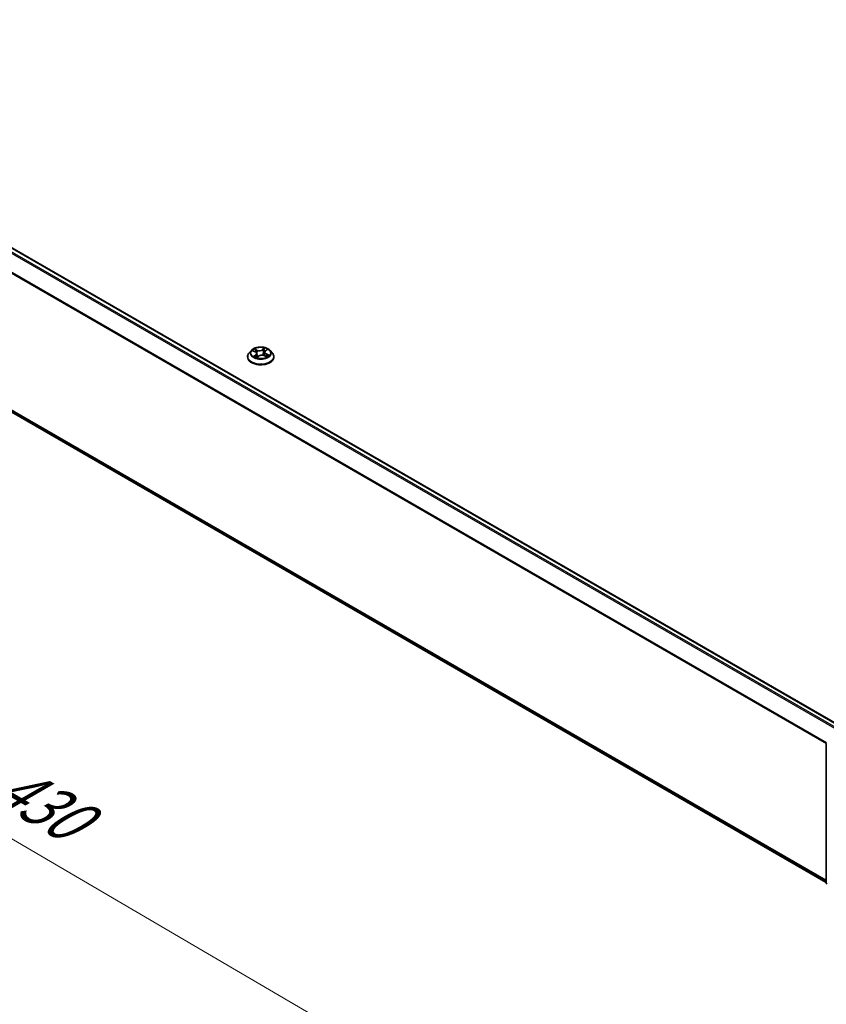
# Model space of a CAD drawing. Units: millimetres. Extents: x 7 to 7682, y 4 to 1550.
# Drawn here: x 61 to 79, y 104 to 125 of the extents above; entities that cross this region are included whole.
import ezdxf

# ---------------------------------------------------------------- set-up
doc = ezdxf.new("R2010")
doc.units = ezdxf.units.MM
doc.header["$LTSCALE"] = 0.5
doc.layers.get('Defpoints').update_dxf_attribs({"lineweight": 25})
for name, color, linetype, lineweight in [('Dimension (ISO)', 7, 'Continuous', 18), ('Visible (ISO)', 7, 'Continuous', 35), ('Visible Narrow (ISO)', 7, 'Continuous', 25)]:
    doc.layers.add(name, color=color, linetype=linetype, lineweight=lineweight)
doc.styles.add('Note Text (TK)', font='MS PGothic.ttf')
doc.dimstyles.new('Default - Method 1b (TK)', dxfattribs={"dimscale": 0.5, "dimtxt": 2.5, "dimasz": 2.5, "dimexe": 1, "dimexo": 1.5, "dimgap": 1, "dimtad": 1, "dimrnd": 1e-08, "dimdsep": 46, "dimtxsty": 'Note Text (TK)', "dimblk": 'OPEN', "dimcen": 0.09, "dimdle": 5, "dimclrd": 100, "dimclre": 100, "dimclrt": 7, "dimadec": 1, "dimazin": 1, "dimtfac": 1, "dimtmove": 0, "dimatfit": 3, "dimldrblk": 'OPEN', "dimfxl": 1, "dimtolj": 1, "dimlwd": -1, "dimlwe": -1, "dimarcsym": 0})

# ---------------------------------------------------------------- blocks, each defined once
blk = doc.blocks.new('_Open')
at = {"color": 0, "linetype": 'ByBlock', "lineweight": -2}
for p, q in [((-1, 0.167), (0, 0)), ((-1, -0.167), (0, 0)), ((0, 0), (-1, 0))]:
    blk.add_line(p, q, dxfattribs=at)
blk = doc.blocks.new('*D14')
at = {"layer": 'Defpoints', "color": 0}
for p in [(38.761, 111.578), (76.584, 98.257), (68.995, 93.876)]:
    blk.add_point(p, dxfattribs=at)
at = {"layer": 'Dimension (ISO)', "color": 100}
for p, q in [((39.509, 112.01), (46.848, 116.247)), ((47.429, 115.328), (75.505, 98.889)), ((69.742, 94.307), (77.082, 98.545))]:
    blk.add_line(p, q, dxfattribs=at)
at = {"layer": 'Dimension (ISO)', "color": 100, "xscale": 1.25, "yscale": 1.25, "zscale": 1.25}
for p, rotation in [((46.35, 115.96), 149.650681208636), ((76.584, 98.257), 329.6506812086359)]:
    blk.add_blockref('_Open', p, dxfattribs=dict(at, rotation=rotation))
at = {"layer": 'Dimension (ISO)', "color": 7, "insert": (60.8, 108.669), "char_height": 1.25, "attachment_point": 4, "rotation": 329.6507, "style": 'Note Text (TK)'}
blk.add_mtext('\\A1;{\\Q29.651;\\W0.819;\\H0.816x; \\fＭＳ Ｐゴシック|b0|i0;430}', dxfattribs=at)

msp = doc.modelspace()

# ---------------------------------------------------------------- linework, layer by layer
at = {"layer": 'Visible (ISO)'}
for p, q in [((52.57942, 125.22949), (79.44156, 109.72062)), ((52.4745, 121.67233), (79.14992, 106.27127)), ((66.52269, 117.96196), (66.47308, 117.90662)), ((66.55641, 117.95466), (66.6059, 117.93266)), ((66.81355, 117.92263), (66.80545, 117.84711)), ((66.83119, 117.95164), (66.86578, 117.97954)), ((66.93285, 117.96196), (66.98245, 117.90662)), ((66.43777, 117.8183), (66.43777, 117.82162)), ((66.64198, 117.89261), (66.65062, 117.81215)), ((66.64655, 117.80911), (66.68309, 117.8365)), ((66.8054, 117.84713), (66.85639, 117.82605)), ((67.01777, 117.8183), (67.01777, 117.82162)), ((79.14992, 106.25994), (79.14992, 109.31533))]:
    msp.add_line(p, q, dxfattribs=at)
for centre, start, end in [((79.17992, 109.31533), 153.004492, 180), ((79.17992, 106.25994), 180, 231.051724)]:
    msp.add_arc(centre, 0.03, start, end, dxfattribs=at)
for points, knots in [([(66.93285, 117.96196), (66.92058, 117.97565), (66.90499, 117.98766), (66.86822, 118.00834), (66.8468, 118.01684), (66.80083, 118.02927), (66.7763, 118.03319), (66.72656, 118.03621), (66.70137, 118.03533), (66.65263, 118.02884), (66.62909, 118.02323), (66.58582, 118.00763), (66.56612, 117.99761), (66.53935, 117.97844), (66.53037, 117.97053), (66.52269, 117.96196)], [1.11631715, 1.11631715, 1.11631715, 1.11631715, 1.43733008, 1.43733008, 1.77175868, 1.77175868, 2.10483613, 2.10483613, 2.43614957, 2.43614957, 2.76788548, 2.76788548, 3.10186344, 3.10186344, 3.30277658, 3.30277658, 3.30277658, 3.30277658]), ([(66.64198, 117.89261), (66.64163, 117.89589), (66.64079, 117.89914), (66.63821, 117.90542), (66.63648, 117.90845), (66.63222, 117.91421), (66.6297, 117.91695), (66.62397, 117.92207), (66.62076, 117.92446), (66.61375, 117.92886), (66.60995, 117.93086), (66.6059, 117.93266)], [0.700653897, 0.700653897, 0.700653897, 0.700653897, 0.871191724, 0.871191724, 1.041729552, 1.041729552, 1.212267379, 1.212267379, 1.382805207, 1.382805207, 1.553343034, 1.553343034, 1.553343034, 1.553343034]), ([(66.83119, 117.95164), (66.82918, 117.95002), (66.82732, 117.94833), (66.82391, 117.94481), (66.82236, 117.94297), (66.8196, 117.93918), (66.81839, 117.93722), (66.81634, 117.93319), (66.8155, 117.93113), (66.81423, 117.92692), (66.81379, 117.92478), (66.81355, 117.92263)], [3.159045946, 3.159045946, 3.159045946, 3.159045946, 3.270924725, 3.270924725, 3.382803503, 3.382803503, 3.494682282, 3.494682282, 3.606561061, 3.606561061, 3.718439839, 3.718439839, 3.718439839, 3.718439839]), ([(66.47308, 117.90662), (66.46861, 117.90164), (66.46452, 117.89648), (66.45712, 117.88585), (66.45382, 117.88038), (66.4481, 117.86917), (66.44567, 117.86342), (66.44175, 117.85172), (66.44026, 117.84577), (66.43827, 117.83375), (66.43777, 117.82769), (66.43777, 117.82162)], [3.302776583, 3.302776583, 3.302776583, 3.302776583, 3.398289905, 3.398289905, 3.493803228, 3.493803228, 3.58931655, 3.58931655, 3.684829873, 3.684829873, 3.780343195, 3.780343195, 3.780343195, 3.780343195]), ([(66.43777, 117.8183), (66.43777, 117.80042), (66.44248, 117.78258), (66.46077, 117.74841), (66.47466, 117.73215), (66.51053, 117.70266), (66.53281, 117.68955), (66.5832, 117.66815), (66.61133, 117.65989), (66.67049, 117.649), (66.70149, 117.64637), (66.76332, 117.64695), (66.79413, 117.65016), (66.85256, 117.66212), (66.88017, 117.67087), (66.92946, 117.69321), (66.95113, 117.70681), (66.9861, 117.73765), (66.99945, 117.75491), (67.01435, 117.78782), (67.01777, 117.80305), (67.01777, 117.8183)], [3.7803432, 3.7803432, 3.7803432, 3.7803432, 4.08005377, 4.08005377, 4.39246475, 4.39246475, 4.71695779, 4.71695779, 5.04268573, 5.04268573, 5.36743621, 5.36743621, 5.69179106, 5.69179106, 6.01662516, 6.01662516, 6.34242256, 6.34242256, 6.66633761, 6.66633761, 6.92193585, 6.92193585, 6.92193585, 6.92193585]), ([(66.60404, 117.82831), (66.60644, 117.82684), (66.60897, 117.82539), (66.61428, 117.82256), (66.61707, 117.82118), (66.62288, 117.81849), (66.6259, 117.81719), (66.63216, 117.81469), (66.6354, 117.81349), (66.64151, 117.81139), (66.64434, 117.81048), (66.64723, 117.80961)], [4.536830956, 4.536830956, 4.536830956, 4.536830956, 4.606342911, 4.606342911, 4.675854865, 4.675854865, 4.74536682, 4.74536682, 4.814878774, 4.814878774, 4.872477063, 4.872477063, 4.872477063, 4.872477063]), ([(66.8054, 117.84713), (66.79793, 117.85022), (66.78971, 117.85261), (66.77245, 117.85585), (66.76342, 117.85669), (66.74534, 117.85676), (66.73629, 117.85599), (66.71896, 117.85289), (66.71068, 117.85057), (66.69562, 117.84452), (66.68883, 117.8408), (66.68309, 117.8365)], [1.58824962, 1.58824962, 1.58824962, 1.58824962, 1.89542757, 1.89542757, 2.20260552, 2.20260552, 2.50978346, 2.50978346, 2.81696141, 2.81696141, 3.12413936, 3.12413936, 3.12413936, 3.12413936]), ([(66.85127, 117.82817), (66.85182, 117.8285), (66.85236, 117.82884), (66.85528, 117.83067), (66.85752, 117.83219), (66.86171, 117.83523), (66.86366, 117.83676), (66.86725, 117.83978), (66.8689, 117.84128), (66.87189, 117.84423), (66.87324, 117.84567), (66.87444, 117.84708)], [6.16330949, 6.16330949, 6.16330949, 6.16330949, 6.179145724, 6.179145724, 6.249960337, 6.249960337, 6.32077495, 6.32077495, 6.391589563, 6.391589563, 6.462404176, 6.462404176, 6.462404176, 6.462404176]), ([(67.01777, 117.82162), (67.01777, 117.82769), (67.01726, 117.83375), (67.01527, 117.84577), (67.01378, 117.85172), (67.00986, 117.86342), (67.00743, 117.86917), (67.00171, 117.88038), (66.99841, 117.88585), (66.99102, 117.89648), (66.98692, 117.90164), (66.98245, 117.90662)], [0.638750541, 0.638750541, 0.638750541, 0.638750541, 0.734263864, 0.734263864, 0.829777186, 0.829777186, 0.925290509, 0.925290509, 1.020803831, 1.020803831, 1.116317154, 1.116317154, 1.116317154, 1.116317154])]:
    msp.add_open_spline(points, degree=3, knots=knots, dxfattribs=at)
at = {"layer": 'Visible Narrow (ISO)'}
for p, q in [((52.4732, 125.16653), (79.33391, 109.65849)), ((79.35784, 109.67231), (52.4895, 125.18475)), ((52.56442, 125.22801), (79.43276, 109.71556)), ((79.15848, 109.33935), (52.30771, 124.84166)), ((52.30279, 124.82314), (79.15077, 109.32245)), ((79.14992, 106.31964), (52.30279, 121.81984)), ((52.30771, 121.80699), (79.14992, 106.30963)), ((79.14992, 106.27141), (52.4732, 121.67322)), ((66.5421, 117.95964), (66.60387, 117.93218)), ((66.65205, 117.96963), (66.58865, 117.99584)), ((66.60929, 117.98004), (66.64915, 117.96357)), ((66.64915, 117.96357), (66.64492, 117.89236)), ((66.81701, 118.01531), (66.76945, 117.97965)), ((66.77339, 117.97417), (66.8033, 117.99659)), ((66.77339, 117.97417), (66.77915, 117.90381)), ((66.83432, 117.95183), (66.87971, 117.98843)), ((66.62121, 117.8644), (66.57583, 117.8278)), ((66.59673, 117.83599), (66.62526, 117.859)), ((66.62526, 117.859), (66.62888, 117.816)), ((66.63852, 117.80092), (66.68609, 117.83658)), ((66.80349, 117.84659), (66.86688, 117.82039)), ((66.84863, 117.87804), (66.84566, 117.83049)), ((66.84863, 117.87804), (66.88746, 117.86078)), ((66.91344, 117.85659), (66.85167, 117.88405))]:
    msp.add_line(p, q, dxfattribs=at)
for centre, major_axis, ratio, start_param, end_param in [((66.72777, 117.90068), (-0.23092, 0), 0.57735027, 5.8056187, 9.90234457), ((66.72777, 117.90811), (-0.20601, 0), 0.57735027, 5.45375024, 5.83511929), ((66.72777, 117.88544), (0.16122, 0), 0.57735027, 2.32294194, 2.54460111), ((66.60387, 117.92809), (0.00203, 0.00457), 0.49815559, 0, 0.72863244), ((66.55175, 117.8931), (0.08542, 0), 0.57735027, 5.66188806, 7.1977778), ((66.60639, 117.97806), (-0.00378, -0.00327), 0.11192372, 0.94805976, 2.34324193), ((66.62068, 117.95333), (-0.00474, -0.00161), 0.2571388, 3.96943008, 5.32485321), ((66.70177, 118.00601), (0.0904, 0), 0.57735027, 4.09109173, 5.62698147), ((66.65205, 117.96555), (-0.00191, -0.00462), 0.47527488, 3.85736594, 5.34089581), ((66.70177, 118.00974), (-0.08542, 0), 0.57735027, 0.94949908, 2.48538882), ((66.76945, 117.97556), (0.003, -0.004), 0.64692169, 0.79916246, 2.28269232), ((66.79719, 117.96838), (-0.00489, 0.00104), 0.19501327, 4.33665732, 5.69208044), ((66.72777, 117.88544), (0.16122, 0), 0.57735027, 0.84170658, 1.11194596), ((66.80724, 117.99519), (-0.00437, 0.00243), 0.2472546, 0.5993358, 1.99451797), ((66.90378, 117.92312), (-0.08542, 0), 0.57735027, 5.66188806, 7.1977778), ((66.90378, 117.9194), (-0.0904, 0), 0.57735027, 6.22128195, 7.1977778), ((66.72777, 117.90811), (-0.20601, 0), 0.57735027, 3.88295392, 4.26432296), ((66.83432, 117.94775), (-0.00314, 0.00389), 0.66391299, 5.40111719, 6.28318531), ((66.85475, 117.97482), (-0.00422, 0.00269), 0.2147253, 2.19450923, 2.25053032), ((66.72777, 117.83052), (-0.28677, 0), 0.57735027, 5.8056187, 9.90234457), ((66.72777, 117.82162), (-0.29, 0), 0.57735027, 0, 3.14159265), ((66.72777, 117.8183), (0.29, 0), 0.57735027, 3.14159265, 6.28318531), ((66.72777, 117.90811), (0.20601, 0), 0.57735027, 3.88295392, 4.26432296), ((66.60078, 117.83467), (-0.00068, -0.00495), 0.84808623, 4.56084607, 5.95602824), ((66.61331, 117.82542), (-0.00433, -0.0025), 0.77044913, 5.31893335, 5.60798407), ((66.62121, 117.86031), (0.00314, -0.00389), 0.66391299, 0.77599468, 2.25952454), ((66.55175, 117.88938), (0.0904, 0), 0.57735027, 5.66188806, 6.34508866), ((66.64202, 117.89038), (-0.00474, -0.00161), 0.25710935, 3.96942126, 4.61456314), ((66.72777, 117.77957), (-0.09688, 0), 0.57735027, 5.46145754, 5.63574246), ((66.68609, 117.8325), (-0.003, 0.004), 0.64692169, 5.42428497, 6.28318531), ((66.75377, 117.80649), (0.08542, 0), 0.57735027, 0.94949908, 2.48538882), ((66.7831, 117.90241), (-0.00489, 0.00104), 0.19497658, 4.34103948, 5.69208543), ((66.80349, 117.84251), (0.00191, 0.00462), 0.47527488, 0, 0.71577329), ((66.85167, 117.87997), (-0.00203, -0.00457), 0.49815559, 3.8702251, 5.35375496), ((66.72777, 117.90811), (0.20601, 0), 0.57735027, 5.45375024, 5.83511929), ((66.86829, 117.84717), (0.0042, -0.00271), 0.68445951, 0.25101106, 1.26296067), ((66.88442, 117.85886), (-0.00123, 0.00485), 0.70148025, 3.54186431, 4.93704648), ((79.17992, 109.31533), (-0.03, 0), 0.57735027, 0, 0.78539816), ((79.17992, 106.25994), (-0.03, 0), 0.57735027, 0, 0.78539816)]:
    msp.add_ellipse(centre, major_axis=major_axis, ratio=ratio, start_param=start_param, end_param=end_param, dxfattribs=at)
msp.add_ellipse((66.72777, 117.90811), major_axis=(0.21415, 0), ratio=0.57735027, dxfattribs=at)
for points, knots in [([(66.56603, 117.95039), (66.56556, 117.95077), (66.56508, 117.95115), (66.56226, 117.95321), (66.55971, 117.95461), (66.55473, 117.95675), (66.5523, 117.95756), (66.54727, 117.95886), (66.54467, 117.95933), (66.5421, 117.95964)], [0.0039455124, 0.0039455124, 0.0039455124, 0.0039455124, 0.0059340385, 0.0059340385, 0.0154285, 0.0154285, 0.0237449879, 0.0237449879, 0.0323943032, 0.0323943032, 0.0323943032, 0.0323943032]), ([(66.5421, 117.95964), (66.54454, 117.95899), (66.547, 117.95825), (66.55179, 117.95659), (66.55411, 117.95569), (66.55638, 117.95468), (66.5564, 117.95467), (66.55641, 117.95466)], [-0.0323943032, -0.0323943032, -0.0323943032, -0.0323943032, -0.0237449879, -0.0237449879, -0.0154285, -0.0154285, -0.0153724732, -0.0153724732, -0.0153724732, -0.0153724732]), ([(66.60929, 117.98004), (66.60743, 117.98149), (66.60559, 117.98298), (66.60087, 117.9868), (66.59805, 117.98907), (66.59302, 117.99286), (66.59082, 117.99442), (66.58865, 117.99584)], [-0.0320559737, -0.0320559737, -0.0320559737, -0.0320559737, -0.0236501899, -0.0236501899, -0.0102009359, -0.0102009359, 0.0003383294, 0.0003383294, 0.0003383294, 0.0003383294]), ([(66.58865, 117.99584), (66.59019, 117.99421), (66.59174, 117.99233), (66.59538, 117.98761), (66.59747, 117.98468), (66.60126, 117.97968), (66.60281, 117.97771), (66.60449, 117.97581)], [-0.0003383294, -0.0003383294, -0.0003383294, -0.0003383294, 0.0102009359, 0.0102009359, 0.0236501899, 0.0236501899, 0.0320559737, 0.0320559737, 0.0320559737, 0.0320559737]), ([(66.60449, 117.97581), (66.60737, 117.97255), (66.60996, 117.96899), (66.61441, 117.96144), (66.61625, 117.95745), (66.61762, 117.9534)], [-0.0289828459, -0.0289828459, -0.0289828459, -0.0289828459, -0.0145850634, -0.0145850634, 0, 0, 0, 0]), ([(66.62358, 117.95531), (66.62207, 117.95976), (66.62006, 117.96416), (66.61523, 117.9725), (66.61242, 117.97644), (66.60929, 117.98004)], [0, 0, 0, 0, 0.0145850634, 0.0145850634, 0.0289828459, 0.0289828459, 0.0289828459, 0.0289828459]), ([(66.61762, 117.9534), (66.62118, 117.94291), (66.62474, 117.93242), (66.62894, 117.92003), (66.62959, 117.91812), (66.63024, 117.91622)], [-0.0687798542, -0.0687798542, -0.0687798542, -0.0687798542, -0.0343899271, -0.0343899271, -0.0281426031, -0.0281426031, -0.0281426031, -0.0281426031]), ([(66.64492, 117.89236), (66.64136, 117.90286), (66.63781, 117.91335), (66.63069, 117.93433), (66.62714, 117.94482), (66.62358, 117.95531)], [0, 0, 0, 0, 0.0343899271, 0.0343899271, 0.0687798542, 0.0687798542, 0.0687798542, 0.0687798542]), ([(66.79324, 117.96978), (66.79089, 117.95879), (66.78854, 117.94779), (66.78385, 117.9258), (66.7815, 117.91481), (66.77915, 117.90381)], [0, 0, 0, 0, 0.0343899271, 0.0343899271, 0.0687798542, 0.0687798542, 0.0687798542, 0.0687798542]), ([(66.78506, 117.90292), (66.78741, 117.91392), (66.78977, 117.92491), (66.79447, 117.9469), (66.79682, 117.95789), (66.79917, 117.96889)], [-0.0687798542, -0.0687798542, -0.0687798542, -0.0687798542, -0.0343899271, -0.0343899271, 0, 0, 0, 0]), ([(66.8033, 117.99659), (66.80102, 117.9925), (66.799, 117.98812), (66.7956, 117.97908), (66.79423, 117.97442), (66.79324, 117.96978)], [0, 0, 0, 0, 0.014491423, 0.014491423, 0.0289828459, 0.0289828459, 0.0289828459, 0.0289828459]), ([(66.79917, 117.96889), (66.80008, 117.9731), (66.80134, 117.97733), (66.80449, 117.98553), (66.80637, 117.9895), (66.80849, 117.9932)], [-0.0289828459, -0.0289828459, -0.0289828459, -0.0289828459, -0.014491423, -0.014491423, 0, 0, 0, 0]), ([(66.81701, 118.01531), (66.81589, 118.0139), (66.81476, 118.01239), (66.81249, 118.00928), (66.81137, 118.00768), (66.8089, 118.00417), (66.80754, 118.00223), (66.8052, 117.99904), (66.80427, 117.9978), (66.8033, 117.99659)], [-0.0323943032, -0.0323943032, -0.0323943032, -0.0323943032, -0.0237449879, -0.0237449879, -0.0154285, -0.0154285, -0.0059340385, -0.0059340385, 0, 0, 0, 0]), ([(66.80849, 117.9932), (66.80936, 117.99472), (66.81011, 117.99626), (66.81187, 118.00021), (66.81274, 118.00257), (66.81419, 118.00676), (66.81479, 118.00862), (66.81593, 118.01216), (66.81648, 118.01382), (66.81701, 118.01531)], [0, 0, 0, 0, 0.0059340385, 0.0059340385, 0.0154285, 0.0154285, 0.0237449879, 0.0237449879, 0.0323943032, 0.0323943032, 0.0323943032, 0.0323943032]), ([(66.87971, 117.98843), (66.87689, 117.98754), (66.87404, 117.98641), (66.86778, 117.98321), (66.86444, 117.981), (66.85971, 117.97654), (66.85806, 117.97462), (66.85675, 117.97251)], [-0.0003383294, -0.0003383294, -0.0003383294, -0.0003383294, 0.0102009359, 0.0102009359, 0.0236501899, 0.0236501899, 0.0320559737, 0.0320559737, 0.0320559737, 0.0320559737]), ([(66.86578, 117.97954), (66.86788, 117.98124), (66.87009, 117.98279), (66.87477, 117.98578), (66.87725, 117.98718), (66.87971, 117.98843)], [-0.0200665768, -0.0200665768, -0.0200665768, -0.0200665768, -0.0102009359, -0.0102009359, 0.0003383294, 0.0003383294, 0.0003383294, 0.0003383294]), ([(66.59673, 117.83599), (66.59531, 117.83554), (66.5937, 117.83504), (66.58925, 117.83356), (66.58627, 117.83249), (66.58076, 117.83019), (66.57828, 117.82905), (66.57583, 117.8278)], [-0.0320559737, -0.0320559737, -0.0320559737, -0.0320559737, -0.0236501899, -0.0236501899, -0.0102009359, -0.0102009359, 0.0003383294, 0.0003383294, 0.0003383294, 0.0003383294]), ([(66.57583, 117.8278), (66.57865, 117.82868), (66.58149, 117.82934), (66.58776, 117.83034), (66.5911, 117.83055), (66.59583, 117.83047), (66.59747, 117.83033), (66.59879, 117.83016)], [-0.0003383294, -0.0003383294, -0.0003383294, -0.0003383294, 0.0102009359, 0.0102009359, 0.0236501899, 0.0236501899, 0.0320559737, 0.0320559737, 0.0320559737, 0.0320559737]), ([(66.60926, 117.82674), (66.60771, 117.82943), (66.60584, 117.83159), (66.6016, 117.83469), (66.59925, 117.83564), (66.59673, 117.83599)], [0, 0, 0, 0, 0.0145850634, 0.0145850634, 0.0289828459, 0.0289828459, 0.0289828459, 0.0289828459]), ([(66.64704, 117.80947), (66.64617, 117.80957), (66.64542, 117.80953), (66.64366, 117.8091), (66.64279, 117.80852), (66.64134, 117.80695), (66.64074, 117.80601), (66.6396, 117.80375), (66.63906, 117.80241), (66.63852, 117.80092)], [0, 0, 0, 0, 0.0059340385, 0.0059340385, 0.0154285, 0.0154285, 0.0237449879, 0.0237449879, 0.0323943032, 0.0323943032, 0.0323943032, 0.0323943032]), ([(66.63852, 117.80092), (66.63964, 117.80233), (66.64078, 117.80366), (66.64304, 117.80607), (66.64417, 117.80716), (66.64573, 117.80847), (66.64614, 117.80879), (66.64655, 117.80911)], [-0.0323943032, -0.0323943032, -0.0323943032, -0.0323943032, -0.0237449879, -0.0237449879, -0.0154285, -0.0154285, -0.0124939113, -0.0124939113, -0.0124939113, -0.0124939113]), ([(66.64362, 117.8773), (66.64744, 117.86687), (66.65156, 117.85662), (66.65937, 117.83899), (66.66292, 117.83153), (66.66673, 117.82423)], [-0.083764176, -0.083764176, -0.083764176, -0.083764176, -0.0491206273, -0.0491206273, -0.0229540705, -0.0229540705, -0.0229540705, -0.0229540705]), ([(66.67065, 117.82717), (66.66723, 117.83423), (66.66402, 117.84143), (66.65504, 117.86292), (66.64972, 117.8775), (66.64492, 117.89236)], [0.0238506608, 0.0238506608, 0.0238506608, 0.0238506608, 0.0491206273, 0.0491206273, 0.0982412545, 0.0982412545, 0.0982412545, 0.0982412545]), ([(66.77915, 117.90381), (66.77601, 117.88827), (66.77222, 117.87291), (66.76753, 117.85726), (66.76736, 117.8567), (66.76719, 117.85613)], [0, 0, 0, 0, 0.0491206273, 0.0491206273, 0.0509618274, 0.0509618274, 0.0509618274, 0.0509618274]), ([(66.77247, 117.85557), (66.77258, 117.85589), (66.77268, 117.85621), (66.77765, 117.87173), (66.7817, 117.88722), (66.78506, 117.90292)], [-0.0501651696, -0.0501651696, -0.0501651696, -0.0501651696, -0.0491206273, -0.0491206273, 0, 0, 0, 0]), ([(66.86688, 117.82039), (66.86534, 117.82202), (66.86379, 117.82342), (66.86016, 117.82594), (66.85806, 117.82687), (66.85503, 117.82724), (66.85431, 117.82726), (66.85356, 117.82723)], [-0.0003383294, -0.0003383294, -0.0003383294, -0.0003383294, 0.0102009359, 0.0102009359, 0.0236501899, 0.0236501899, 0.027699545, 0.027699545, 0.027699545, 0.027699545]), ([(66.8564, 117.82605), (66.85771, 117.82551), (66.85901, 117.82491), (66.86251, 117.82311), (66.86471, 117.82181), (66.86688, 117.82039)], [-0.0163957396, -0.0163957396, -0.0163957396, -0.0163957396, -0.0102009359, -0.0102009359, 0.0003383294, 0.0003383294, 0.0003383294, 0.0003383294]), ([(66.88746, 117.86078), (66.88412, 117.85993), (66.88104, 117.8585), (66.8756, 117.85456), (66.87324, 117.85205), (66.87133, 117.84909)], [0, 0, 0, 0, 0.014491423, 0.014491423, 0.0289828459, 0.0289828459, 0.0289828459, 0.0289828459]), ([(66.87444, 117.84708), (66.8757, 117.84854), (66.8771, 117.84984), (66.88109, 117.85271), (66.88387, 117.85399), (66.88688, 117.85473)], [-0.0235043401, -0.0235043401, -0.0235043401, -0.0235043401, -0.014491423, -0.014491423, 0, 0, 0, 0]), ([(66.88688, 117.85473), (66.88811, 117.85504), (66.88948, 117.85535), (66.89328, 117.8561), (66.89582, 117.85648), (66.90081, 117.85695), (66.90323, 117.85707), (66.90826, 117.85705), (66.91086, 117.8569), (66.91344, 117.85659)], [0, 0, 0, 0, 0.0059340385, 0.0059340385, 0.0154285, 0.0154285, 0.0237449879, 0.0237449879, 0.0323943032, 0.0323943032, 0.0323943032, 0.0323943032]), ([(66.91344, 117.85659), (66.91099, 117.85724), (66.90853, 117.8578), (66.90375, 117.85876), (66.90142, 117.85915), (66.89659, 117.85986), (66.89409, 117.86015), (66.89022, 117.86054), (66.8888, 117.86066), (66.88746, 117.86078)], [-0.0323943032, -0.0323943032, -0.0323943032, -0.0323943032, -0.0237449879, -0.0237449879, -0.0154285, -0.0154285, -0.0059340385, -0.0059340385, 0, 0, 0, 0])]:
    msp.add_open_spline(points, degree=3, knots=knots, dxfattribs=at)
for points in [[(66.85675, 117.97251), (66.85664, 117.97234), (66.85654, 117.97217), (66.85643, 117.972)], [(66.59879, 117.83016), (66.60065, 117.82992), (66.60242, 117.8293), (66.60404, 117.82831)], [(66.61051, 117.82458), (66.61009, 117.8253), (66.60968, 117.82602), (66.60926, 117.82674)], [(66.87133, 117.84909), (66.86861, 117.84486), (66.86588, 117.84063), (66.86316, 117.8364)]]:
    msp.add_open_spline(points, degree=3, dxfattribs=at)

# ---------------------------------------------------------------- dimensions: what is measured, and where the dimension line sits
at = {"layer": 'Dimension (ISO)', "color": 100}
dim = msp.add_linear_dim(base=(76.58387, 98.25734), p1=(38.76118, 111.57812), p2=(68.99506, 93.87594), angle=149.650681, text='{\\Q29.651;\\W0.819;\\H0.816x; \\fＭＳ Ｐゴシック|b0|i0;430}', dimstyle='Default - Method 1b (TK)', override={"dimgap": 1, "dimdec": 2, "dimlfac": 12.204415, "dimtol": 0, "dimlim": 0, "dimtp": 0, "dimtm": 0, "dimtdec": 2, "dimtofl": 0, "dimatfit": 1}, dxfattribs=at)
dim.commit()
dim.dimension.update_dxf_attribs({"geometry": '*D14', "text_midpoint": (61.46693, 107.10843), "dimtype": 160})

doc.saveas('drawing.dxf')
